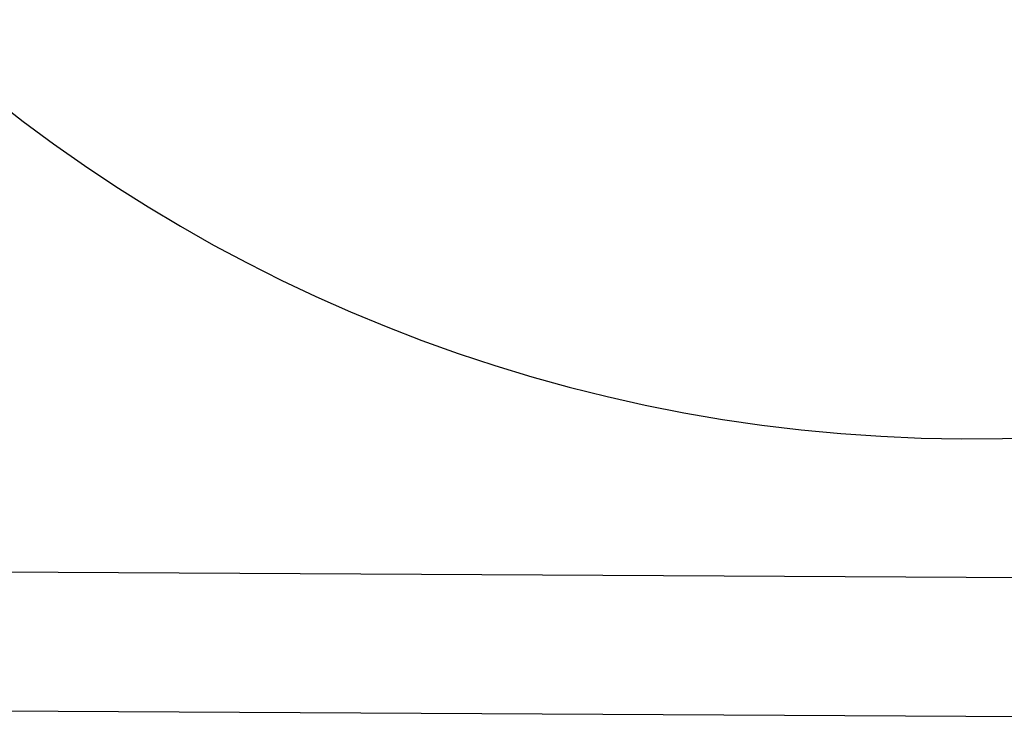
# Model space of a CAD drawing. Units: millimetres. Extents: x 1235 to 8364, y -1883 to 1175.
# Drawn here: x 1617 to 1724, y -1883 to -1807 of the extents above; entities that cross this region are included whole.
import ezdxf

# ---------------------------------------------------------------- set-up
doc = ezdxf.new("R2010")
doc.units = ezdxf.units.MM
doc.header["$MEASUREMENT"] = 0
doc.styles.get("Standard").update_dxf_attribs({"font": 'arial.ttf'})
doc.dimstyles.new('ISO-25', dxfattribs={"dimtxt": 2.5, "dimasz": 2.5, "dimexe": 1.25, "dimexo": 0.625, "dimtad": 1, "dimtxsty": 'Standard', "dimcen": 2.5, "dimadec": 0, "dimazin": 0, "dimtfac": 1, "dimtmove": 0, "dimatfit": 3, "dimfxl": 1, "dimarcsym": 0})

# ---------------------------------------------------------------- blocks, each defined once
blk = doc.blocks.new('*D4')
at = {"color": 0, "lineweight": -2, "transparency": 16777216}
for p, q in [((1492.14, 213.68), (1390.89, 213.68)), ((1392.14, 163.68), (1392.14, -1832.44)), ((1492.14, -1882.44), (1390.89, -1882.44))]:
    blk.add_line(p, q, dxfattribs=at)
at = {"color": 0, "transparency": 16777216}
for points in [[(1383.8, 163.68), (1400.47, 163.68), (1392.14, 213.68)], [(1383.8, -1832.44), (1400.47, -1832.44), (1392.14, -1882.44)]]:
    blk.add_solid(points, dxfattribs=at)
at = {"layer": 'Defpoints', "color": 0, "transparency": 16777216}
for p in [(1714.5, 213.68), (1392.14, -1882.44), (1730.2, -1882.44)]:
    blk.add_point(p, dxfattribs=at)
at = {"color": 0, "transparency": 16777216, "insert": (1301.08, -787.59), "char_height": 100, "attachment_point": 5, "rotation": 90}
blk.add_mtext('210', dxfattribs=at)

msp = doc.modelspace()

# ---------------------------------------------------------------- linework, layer by layer
for p, q in [((1899.155, -1868.373), (1539.16, -1866.377)), ((1539.077, -1881.377), (1899.072, -1883.373))]:
    msp.add_line(p, q)
msp.add_arc((1720.183, -1682.378), 170, 179.68235, 359.68235)

# ---------------------------------------------------------------- dimensions: what is measured, and where the dimension line sits
dim = msp.add_linear_dim(base=(1392.137, -1882.437), p1=(1714.504, 213.683), p2=(1730.203, -1882.437), angle=90, text='210', dimstyle='ISO-25', override={"dimtxt": 100, "dimasz": 50, "dimgap": 40, "dimtad": 2, "dimfxl": 100, "dimfxlon": 1})
dim.commit()
dim.dimension.update_dxf_attribs({"geometry": '*D4', "text_midpoint": (1392.137, -787.59), "dimtype": 160})

doc.saveas('drawing.dxf')
